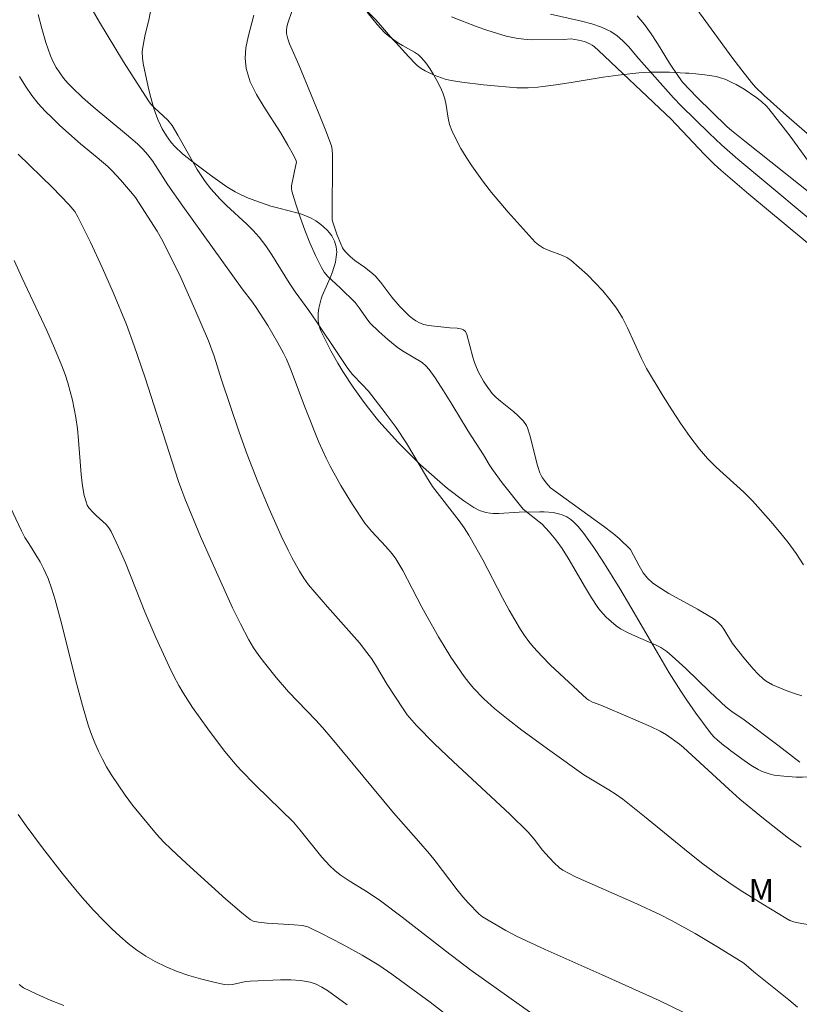
# Model space of a CAD drawing. Units: metres. Extents: x 280709 to 281225, y 1666579 to 1667144.
# Drawn here: x 280968 to 281019, y 1666706 to 1666771 of the extents above; entities that cross this region are included whole.
import ezdxf

# ---------------------------------------------------------------- set-up
doc = ezdxf.new("R2010")
doc.units = ezdxf.units.M
doc.header["$MEASUREMENT"] = 0
for name, color, linetype, lineweight, true_color in [('Curvas_Intermediarias', 7, 'Continuous', 9, 0x783c14), ('Curvas_Mestras', 7, 'Continuous', 20, 0x783c14), ('Topon_Vegetacao', 7, 'Continuous', 9, 0x00ff33), ('Vegetacao', 7, 'Orla8', 9, 0x00ff33)]:
    doc.layers.add(name, color=color, linetype=linetype, lineweight=lineweight, true_color=true_color)
doc.styles.add('Arial', font='arial.ttf', dxfattribs={"height": 1.5})
doc.styles.get("Standard").update_dxf_attribs({"font": 'arial.ttf'})
doc.linetypes.add('Orla8', pattern='A,6,-0.5,["V",Standard,S=1,R=0,X=-0.5,Y=-1],-0.5,6,-0.5,["V",Standard,S=1,R=0,X=-0.5,Y=-1],-0.5', length=14)

msp = doc.modelspace()

# ---------------------------------------------------------------- linework, layer by layer
at = {"layer": 'Curvas_Intermediarias', "flags": 128}
for points, elevation in [([(281019.079, 1666716.607), (281018.253, 1666717.211), (281016.639, 1666718.474), (281015.094, 1666719.747), (281014.359, 1666720.397), (281011.408, 1666723.114), (281011.152, 1666723.323), (281010.306, 1666723.936), (281009.892, 1666724.178), (281009.258, 1666724.479), (281007.968, 1666725.044), (281006.018, 1666725.862), (281005.494, 1666726.065), (281005.245, 1666726.187), (281005.113, 1666726.286), (281002.748, 1666728.485), (281002.181, 1666729.055), (281001.639, 1666729.646), (281001.337, 1666730.016), (281001.057, 1666730.404), (281000.794, 1666730.807), (281000.062, 1666732.053), (280999.611, 1666732.863), (280998.328, 1666735.337), (280997.886, 1666736.153), (280997.42, 1666736.953), (280997.112, 1666737.427), (280996.783, 1666737.888), (280995.061, 1666740.12), (280994.668, 1666740.755), (280993.365, 1666742.95), (280992.681, 1666743.972), (280991.978, 1666744.927), (280990.876, 1666746.324), (280990.475, 1666746.77), (280989.847, 1666747.417), (280989.528, 1666747.804), (280988.972, 1666748.661), (280987.468, 1666750.898), (280986.988, 1666751.587), (280986.097, 1666752.798), (280985.709, 1666753.393), (280984.584, 1666755.208), (280984.187, 1666755.795), (280983.762, 1666756.358), (280983.371, 1666756.801), (280982.952, 1666757.22), (280981.629, 1666758.426), (280981.207, 1666758.844), (280980.599, 1666759.513), (280980.227, 1666759.987), (280979.719, 1666760.777), (280978.463, 1666763.015), (280978.091, 1666763.644), (280977.796, 1666763.985), (280976.925, 1666764.804), (280976.724, 1666765.022), (280976.547, 1666765.257), (280974.919, 1666767.792), (280973.351, 1666770.373), (280971.852, 1666772.986)], 81), ([(280985.916, 1666771.129), (280985.621, 1666770.306), (280985.561, 1666770.085), (280985.529, 1666769.866), (280985.537, 1666769.65), (280985.614, 1666769.303), (280985.733, 1666768.959), (280986.351, 1666767.594), (280987.762, 1666764.159), (280988.105, 1666763.298), (280988.473, 1666762.317), (280988.52, 1666762.075), (280988.544, 1666761.705), (280988.519, 1666757.494), (280988.548, 1666757.347), (280988.841, 1666756.492), (280989.069, 1666755.934), (280989.198, 1666755.666), (280989.261, 1666755.558), (280989.419, 1666755.361), (280989.695, 1666755.098), (280989.998, 1666754.858), (280990.627, 1666754.404), (280991.045, 1666754.077), (280991.31, 1666753.844), (280991.688, 1666753.415), (280992.411, 1666752.46), (280992.659, 1666752.149), (280992.921, 1666751.852), (280993.526, 1666751.249), (280993.745, 1666751.069), (280993.974, 1666750.911), (280994.214, 1666750.784), (280994.494, 1666750.683), (280994.789, 1666750.616), (280996.183, 1666750.454), (280996.669, 1666750.428), (280996.98, 1666750.382), (280997.078, 1666750.333), (280997.202, 1666750.211), (280997.258, 1666750.135), (280997.302, 1666750.021), (280997.689, 1666748.551), (280997.797, 1666748.211), (280997.925, 1666747.88), (280998.062, 1666747.58), (280998.378, 1666746.994), (280998.556, 1666746.713), (280998.954, 1666746.188), (280999.207, 1666745.925), (280999.482, 1666745.682), (281000.353, 1666744.988), (281000.626, 1666744.741), (281000.98, 1666744.367), (281001.172, 1666744.088), (281001.243, 1666743.937), (281001.402, 1666743.461), (281001.895, 1666741.488), (281002.052, 1666741.01), (281002.13, 1666740.838), (281002.228, 1666740.674), (281002.458, 1666740.364), (281002.741, 1666740.024), (281006.206, 1666737.533), (281006.84, 1666737.055), (281007.222, 1666736.733), (281007.958, 1666736.013), (281008.523, 1666734.945), (281008.795, 1666734.492), (281009.07, 1666734.147), (281009.394, 1666733.846), (281009.737, 1666733.595), (281010.467, 1666733.146), (281012.318, 1666732.115), (281013.232, 1666731.583), (281013.472, 1666731.423), (281013.697, 1666731.24), (281013.893, 1666731.033), (281014.051, 1666730.818), (281014.61, 1666729.894), (281015.345, 1666728.943), (281015.951, 1666728.231), (281016.271, 1666727.895), (281016.605, 1666727.581), (281016.796, 1666727.434), (281017.224, 1666727.197), (281018.108, 1666726.822), (281018.515, 1666726.673), (281019.136, 1666726.477)], 83), ([(280990.786, 1666771.029), (280991.45, 1666770.236), (280991.948, 1666769.694), (280992.29, 1666769.409), (280992.837, 1666769.021), (280993.091, 1666768.861), (280993.89, 1666768.424), (280994.132, 1666768.256), (280994.343, 1666768.058), (280994.622, 1666767.719), (280994.883, 1666767.355), (280995.124, 1666766.973), (280995.345, 1666766.578), (280995.546, 1666766.173), (280995.725, 1666765.766), (280995.854, 1666765.373), (280995.94, 1666764.962), (280996.072, 1666764.124), (280996.164, 1666763.716), (280996.304, 1666763.328), (280996.592, 1666762.737), (280996.911, 1666762.157), (280997.254, 1666761.586), (280997.617, 1666761.027), (280998.387, 1666759.943), (280998.898, 1666759.283), (280999.977, 1666758.002), (281001.756, 1666756.044), (281001.96, 1666755.872), (281002.299, 1666755.658), (281002.594, 1666755.522), (281003.521, 1666755.179), (281003.811, 1666755.038), (281004.073, 1666754.859), (281004.615, 1666754.395), (281005.147, 1666753.907), (281005.662, 1666753.395), (281006.154, 1666752.861), (281006.617, 1666752.307), (281007.045, 1666751.733), (281007.428, 1666751.118), (281007.76, 1666750.468), (281008.667, 1666748.453), (281009.013, 1666747.807), (281010.088, 1666746.005), (281010.644, 1666745.114), (281011.22, 1666744.237), (281011.821, 1666743.38), (281012.454, 1666742.551), (281012.981, 1666741.95), (281013.553, 1666741.387), (281015.345, 1666739.756), (281015.905, 1666739.179), (281017.098, 1666737.843), (281017.682, 1666737.16), (281018.242, 1666736.463), (281018.766, 1666735.75), (281019.243, 1666735.021)], 84), ([(281012.115, 1666771.473), (281014.575, 1666768.091), (281015.207, 1666767.26), (281015.856, 1666766.444), (281016.115, 1666766.147), (281016.68, 1666765.592), (281018.12, 1666764.3), (281019.802, 1666762.835)], 88), ([(280983.411, 1666770.84), (280983.037, 1666769.42), (280982.892, 1666768.717), (280982.833, 1666768.028), (280982.902, 1666767.363), (280983.18, 1666766.5), (280983.586, 1666765.659), (280984.078, 1666764.834), (280985.146, 1666763.197), (280985.635, 1666762.37), (280985.989, 1666761.71), (280986.164, 1666761.348), (280986.181, 1666761.233), (280986.156, 1666761.079), (280985.861, 1666759.72), (280985.855, 1666759.541), (280985.884, 1666759.366), (280986.142, 1666758.522), (280986.423, 1666757.673), (280986.728, 1666756.827), (280987.06, 1666755.991), (280987.42, 1666755.174), (280987.81, 1666754.382), (280988, 1666754.084), (280988.232, 1666753.813), (280988.493, 1666753.56), (280989.043, 1666753.073), (280990.006, 1666752.101), (280990.285, 1666751.756), (280990.841, 1666750.949), (280990.999, 1666750.765), (280991.552, 1666750.216), (280992.137, 1666749.695), (280992.741, 1666749.2), (280993.095, 1666748.954), (280994.388, 1666748.191), (280994.624, 1666747.992), (280994.838, 1666747.74), (280995.233, 1666747.202), (280995.782, 1666746.358), (280996.322, 1666745.49), (280997.376, 1666743.736), (280998.373, 1666742.186), (280998.751, 1666741.544), (280998.955, 1666741.233), (280999.606, 1666740.363), (281000.956, 1666738.633), (281002.013, 1666737.824), (281002.193, 1666737.656), (281002.659, 1666737.16), (281003.098, 1666736.635), (281003.499, 1666736.083), (281003.901, 1666735.452), (281005.029, 1666733.505), (281005.416, 1666732.864), (281005.826, 1666732.242), (281005.996, 1666732.017), (281006.381, 1666731.598), (281007.021, 1666731.036), (281007.316, 1666730.834), (281007.798, 1666730.586), (281008.29, 1666730.358), (281009.628, 1666729.788), (281009.947, 1666729.621), (281010.328, 1666729.367), (281010.684, 1666729.073), (281011.56, 1666728.265), (281013.13, 1666726.737), (281014.196, 1666725.743), (281014.576, 1666725.452), (281015.373, 1666724.913), (281017.554, 1666723.271), (281018.989, 1666722.153)], 82), ([(281021.361, 1666756.109), (281014.959, 1666761.461), (281013.903, 1666762.372), (281013.079, 1666763.15), (281011.255, 1666764.937), (281010.759, 1666765.445), (281008.499, 1666767.989), (281007.82, 1666768.787), (281007.465, 1666769.163), (281007.085, 1666769.496), (281006.67, 1666769.77), (281006.071, 1666770.046), (281005.436, 1666770.263), (281004.777, 1666770.437), (281002.736, 1666770.91)], 86), ([(281008.402, 1666770.785), (281008.879, 1666770.227), (281009.314, 1666769.625), (281009.722, 1666768.994), (281010.512, 1666767.705), (281011.092, 1666766.83), (281011.359, 1666766.469), (281012.293, 1666765.501), (281014.271, 1666763.569), (281014.55, 1666763.327), (281015.416, 1666762.632), (281019.763, 1666759.178)], 87), ([(280968.133, 1666766.833), (280968.523, 1666766.205), (280968.94, 1666765.603), (280969.353, 1666765.084), (280969.802, 1666764.59), (280970.278, 1666764.117), (280970.769, 1666763.656), (280972.107, 1666762.44), (280973.196, 1666761.569), (280973.898, 1666760.964), (280974.181, 1666760.684), (280974.72, 1666760.098), (280975.5, 1666759.192), (280975.692, 1666758.944), (280977.101, 1666756.76), (280977.391, 1666756.269), (280977.66, 1666755.767), (280978.644, 1666753.74), (280979.573, 1666751.683), (280980.455, 1666749.608), (280980.825, 1666748.606), (280981.309, 1666747.077), (280982.451, 1666743.655), (280982.974, 1666742.212), (280983.679, 1666740.427), (280984.418, 1666738.654), (280985.196, 1666736.9), (280985.646, 1666735.965), (280985.886, 1666735.503), (280986.393, 1666734.598), (280986.66, 1666734.155), (280986.974, 1666733.71), (280988.2, 1666732.283), (280989.78, 1666730.522), (280990.291, 1666729.924), (280990.783, 1666729.31), (280991.072, 1666728.908), (280991.34, 1666728.49), (280992.103, 1666727.206), (280993.143, 1666725.623), (280993.413, 1666725.245), (280993.699, 1666724.881), (280994.008, 1666724.537), (280995.192, 1666723.353), (280996.406, 1666722.194), (281000.095, 1666718.759), (281001.3, 1666717.592), (281001.689, 1666717.142), (281002.226, 1666716.425), (281002.419, 1666716.199), (281002.954, 1666715.617), (281003.343, 1666715.268), (281003.555, 1666715.12), (281003.958, 1666714.891), (281004.375, 1666714.683), (281008.374, 1666712.913), (281009.882, 1666712.217), (281010.622, 1666711.844), (281012.171, 1666710.988), (281013.694, 1666710.082), (281015.339, 1666709.051), (281015.991, 1666708.484), (281018.279, 1666706.676), (281018.854, 1666706.184)], 79), ([(280968.049, 1666761.771), (280970.278, 1666759.612), (280971.359, 1666758.501), (280971.735, 1666758.031), (280971.941, 1666757.69), (280972.352, 1666756.873), (280972.754, 1666756.05), (280973.53, 1666754.386), (280974.27, 1666752.708), (280975.101, 1666750.667), (280975.612, 1666749.289), (280976.306, 1666747.269), (280978.508, 1666740.446), (280978.714, 1666739.851), (280978.914, 1666739.338), (280979.942, 1666736.851), (280981.533, 1666733.281), (280982.025, 1666732.215), (280982.541, 1666731.162), (280983.088, 1666730.128), (280983.396, 1666729.612), (280983.733, 1666729.112), (280984.093, 1666728.626), (280984.854, 1666727.682), (280985.664, 1666726.739), (280987.445, 1666724.896), (280987.875, 1666724.422), (280988.519, 1666723.674), (280992.515, 1666718.854), (280994.147, 1666717.011), (280994.862, 1666716.177), (280995.232, 1666715.715), (280996.669, 1666713.831), (280997.039, 1666713.37), (280997.38, 1666712.985), (280998.105, 1666712.256), (280998.316, 1666712.083), (280999.842, 1666711.176), (281000.568, 1666710.795), (281002.403, 1666709.943), (281006.105, 1666708.303), (281009.83, 1666706.62), (281012.967, 1666705.101)], 78), ([(280967.787, 1666754.838), (280968.303, 1666753.693), (280969.912, 1666750.278), (280970.425, 1666749.132), (280970.904, 1666747.974), (280971.105, 1666747.429), (280971.284, 1666746.875), (280971.582, 1666745.747), (280971.808, 1666744.606), (280971.912, 1666743.873), (280971.986, 1666743.135), (280972.151, 1666740.91), (280972.231, 1666740.172), (280972.349, 1666739.529), (280972.469, 1666739.112), (280972.544, 1666738.911), (280972.647, 1666738.736), (280972.931, 1666738.427), (280973.133, 1666738.225), (280973.773, 1666737.643), (280973.957, 1666737.43), (280974.106, 1666737.194), (280974.592, 1666736.176), (280975.041, 1666735.135), (280976.307, 1666731.955), (280977.027, 1666730.273), (280977.883, 1666728.383), (280978.19, 1666727.765), (280978.515, 1666727.157), (280978.8, 1666726.668), (280979.419, 1666725.715), (280980.413, 1666724.328), (280981.441, 1666722.958), (280982.163, 1666722.075), (280982.54, 1666721.648), (280983.508, 1666720.649), (280985.993, 1666718.252), (280986.438, 1666717.721), (280987.838, 1666715.972), (280988.357, 1666715.392), (280988.685, 1666715.094), (280989.035, 1666714.821), (280989.616, 1666714.423), (280990.854, 1666713.662), (280991.661, 1666713.128), (280993.087, 1666712.059), (280995.899, 1666709.864), (280997.549, 1666708.606), (281003.186, 1666704.595)], 77), ([(280967.344, 1666739.165), (280968.27, 1666737.222), (280968.491, 1666736.806), (280968.734, 1666736.401), (280969.488, 1666735.201), (280969.709, 1666734.786), (280970.003, 1666734.119), (280970.251, 1666733.432), (280970.465, 1666732.733), (280970.835, 1666731.363), (280971.862, 1666727.224), (280972.23, 1666725.854), (280972.636, 1666724.498), (280972.825, 1666723.952), (280973.039, 1666723.412), (280973.275, 1666722.88), (280973.534, 1666722.359), (280973.813, 1666721.85), (280974.111, 1666721.356), (280974.555, 1666720.677), (280975.022, 1666720.011), (280975.51, 1666719.356), (280976.535, 1666718.086), (280977.067, 1666717.471), (280977.531, 1666716.968), (280978.015, 1666716.483), (280979.021, 1666715.546), (280981.583, 1666713.227), (280982.635, 1666712.329), (280983.172, 1666711.903), (280983.374, 1666711.797), (280983.721, 1666711.724), (280984.273, 1666711.668), (280986.028, 1666711.563), (280986.583, 1666711.503), (280986.933, 1666711.413), (280987.154, 1666711.32), (280987.824, 1666710.984), (280989.161, 1666710.295), (280990.479, 1666709.573), (280991.127, 1666709.195), (280991.564, 1666708.924), (280992.414, 1666708.347), (280994.894, 1666706.51), (280996.721, 1666705.092)], 76), ([(280971.021, 1666706.298), (280970.132, 1666706.645), (280969.256, 1666707.03), (280968.403, 1666707.45), (280968.3, 1666707.513), (280968.111, 1666707.669)], 74)]:
    msp.add_lwpolyline(points, dxfattribs=dict(at, elevation=elevation))
at = {"layer": 'Curvas_Mestras', "flags": 128}
for points, elevation in [([(280969.356, 1666770.875), (280969.593, 1666769.96), (280969.86, 1666769.058), (280970.164, 1666768.176), (280970.327, 1666767.796), (280970.527, 1666767.429), (280970.756, 1666767.075), (280971.01, 1666766.736), (280971.283, 1666766.414), (280971.568, 1666766.111), (280972.24, 1666765.469), (280972.943, 1666764.855), (280975.114, 1666763.067), (280975.817, 1666762.451), (280976.168, 1666762.103), (280976.493, 1666761.731), (280976.796, 1666761.34), (280977.008, 1666761.037), (280977.8, 1666759.782), (280978.773, 1666758.39), (280982.649, 1666753.001), (280983.321, 1666752.131), (280983.565, 1666751.79), (280984.329, 1666750.61), (280984.981, 1666749.486), (280985.367, 1666748.773), (280985.54, 1666748.408), (280985.803, 1666747.785), (280986.749, 1666745.244), (280987.652, 1666743.008), (280988.125, 1666741.955), (280988.385, 1666741.441), (280989.09, 1666740.175), (280989.847, 1666738.937), (280990.65, 1666737.732), (280990.854, 1666737.461), (280991.076, 1666737.205), (280992.011, 1666736.21), (280992.421, 1666735.736), (280992.674, 1666735.405), (280993.116, 1666734.644), (280994.358, 1666732.249), (280994.685, 1666731.66), (280995.456, 1666730.324), (280996.254, 1666729.003), (280996.675, 1666728.36), (280997.117, 1666727.733), (280997.412, 1666727.351), (280997.725, 1666726.981), (280998.397, 1666726.279), (280999.12, 1666725.634), (280999.993, 1666724.929), (281000.882, 1666724.243), (281002.694, 1666722.908), (281004.922, 1666721.339), (281006.555, 1666720.35), (281006.958, 1666720.095), (281007.45, 1666719.747), (281008.88, 1666718.613), (281011.72, 1666716.293), (281012.68, 1666715.538), (281013.656, 1666714.806), (281014.373, 1666714.303), (281015.104, 1666713.819), (281016.593, 1666712.891), (281018.091, 1666711.978), (281018.342, 1666711.845), (281018.609, 1666711.751), (281018.885, 1666711.687), (281020.003, 1666711.479)], 80), ([(280996.282, 1666770.725), (280997.971, 1666770.081), (280998.598, 1666769.857), (280999.229, 1666769.652), (280999.865, 1666769.473), (281000.505, 1666769.332), (281001.01, 1666769.262), (281001.522, 1666769.233), (281003.594, 1666769.26), (281004.093, 1666769.284), (281004.575, 1666769.206), (281004.955, 1666769.113), (281005.312, 1666768.974), (281005.464, 1666768.884), (281005.609, 1666768.779), (281005.882, 1666768.537), (281010.252, 1666764.401), (281010.583, 1666764.07), (281012.759, 1666761.787), (281013.412, 1666761.133), (281013.842, 1666760.733), (281015.676, 1666759.174), (281021.571, 1666754.282)], 85), ([(280968.037, 1666718.735), (280968.562, 1666718.003), (280969.644, 1666716.564), (280970.919, 1666714.919), (280971.574, 1666714.108), (280972.245, 1666713.312), (280972.936, 1666712.536), (280973.651, 1666711.787), (280974.156, 1666711.29), (280974.682, 1666710.805), (280975.228, 1666710.34), (280975.793, 1666709.905), (280976.379, 1666709.507), (280976.986, 1666709.156), (280977.69, 1666708.815), (280978.422, 1666708.515), (280979.175, 1666708.252), (280979.94, 1666708.024), (280980.707, 1666707.828), (280981.469, 1666707.659), (280981.745, 1666707.636), (280982.025, 1666707.664), (280982.879, 1666707.854), (280983.163, 1666707.883), (280985.151, 1666707.965), (280985.81, 1666707.962), (280986.458, 1666707.916), (280987.086, 1666707.811), (280987.477, 1666707.684), (280987.851, 1666707.496), (280988.213, 1666707.266), (280989.502, 1666706.346)], 75)]:
    msp.add_lwpolyline(points, dxfattribs=dict(at, elevation=elevation))
at = {"layer": 'Vegetacao', "flags": 128}
msp.add_lwpolyline([(281031.488, 1666723.405), (281031.876, 1666723.432), (281032.137, 1666723.44), (281032.661, 1666723.434), (281033.456, 1666723.381), (281033.99, 1666723.327), (281035.063, 1666723.197), (281036.274, 1666723.07), (281037.08, 1666723.028), (281037.48, 1666723.028), (281038.079, 1666723.061), (281038.673, 1666723.141), (281038.967, 1666723.202), (281039.173, 1666723.276), (281039.297, 1666723.35), (281039.507, 1666723.547), (281039.621, 1666723.729), (281039.663, 1666723.829), (281039.7, 1666723.969), (281039.716, 1666724.26), (281039.67, 1666724.558), (281039.616, 1666724.757), (281039.476, 1666725.139), (281039.247, 1666725.674), (281039.108, 1666725.927), (281038.934, 1666726.162), (281038.831, 1666726.272), (281038.628, 1666726.447), (281038.192, 1666726.73), (281037.725, 1666726.947), (281036.75, 1666727.3), (281036.27, 1666727.497), (281036.038, 1666727.613), (281035.704, 1666727.821), (281035.227, 1666728.179), (281035.002, 1666728.37), (281034.689, 1666728.677), (281034.42, 1666729.017), (281034.305, 1666729.202), (281034.252, 1666729.319), (281034.203, 1666729.574), (281034.22, 1666729.843), (281034.263, 1666730.021), (281034.409, 1666730.344), (281034.774, 1666730.913), (281034.969, 1666731.186), (281035.29, 1666731.574), (281035.442, 1666731.738), (281035.753, 1666732.059), (281035.961, 1666732.271), (281036.373, 1666732.697), (281036.672, 1666733.026), (281038.513, 1666735.231), (281038.938, 1666735.697), (281039.822, 1666736.597), (281040.48, 1666737.282), (281040.951, 1666737.813), (281041.173, 1666738.086), (281041.485, 1666738.515), (281041.762, 1666738.975), (281041.886, 1666739.221), (281042.043, 1666739.585), (281042.282, 1666740.32), (281042.446, 1666741.062), (281042.662, 1666742.56), (281042.817, 1666743.796), (281042.859, 1666744.413), (281042.85, 1666745.031), (281042.821, 1666745.339), (281042.765, 1666745.734), (281042.618, 1666746.524), (281042.436, 1666747.313), (281042.301, 1666747.839), (281042.017, 1666748.891), (281041.765, 1666749.637), (281041.633, 1666749.965), (281041.363, 1666750.619), (281041.179, 1666751.109), (281041.032, 1666751.603), (281040.979, 1666751.852), (281040.932, 1666752.229), (281040.85, 1666753.965), (281040.826, 1666755.143), (281040.808, 1666757.518), (281040.788, 1666759.284), (281040.765, 1666760.153), (281040.751, 1666760.623), (281040.725, 1666761.562), (281040.701, 1666762.5), (281040.641, 1666764.374), (281040.57, 1666765.774), (281040.522, 1666766.472), (281040.402, 1666767.474), (281040.283, 1666768.142), (281039.999, 1666769.477), (281039.696, 1666770.979), (281039.489, 1666772.265), (281039.265, 1666773.976), (281039.177, 1666774.831), (281039.17, 1666775.26), (281039.2, 1666775.544), (281039.234, 1666775.733), (281039.332, 1666776.109), (281039.54, 1666776.668), (281039.712, 1666777.039), (281040.105, 1666777.772), (281040.418, 1666778.316), (281040.573, 1666778.586), (281040.739, 1666778.795), (281040.881, 1666778.904), (281040.988, 1666778.965), (281041.224, 1666779.062), (281041.622, 1666779.157), (281041.905, 1666779.195), (281042.478, 1666779.243), (281043.065, 1666779.301), (281043.379, 1666779.377), (281043.503, 1666779.434), (281043.639, 1666779.551), (281043.69, 1666779.654), (281043.703, 1666779.713), (281043.704, 1666779.815), (281043.681, 1666780.034), (281043.612, 1666780.48), (281043.415, 1666781.405), (281043.308, 1666781.888), (281043.21, 1666782.384), (281043.167, 1666782.639), (281043.114, 1666783.027), (281042.719, 1666786.483), (281041.945, 1666793.402), (281041.816, 1666794.837), (281041.772, 1666795.554), (281041.771, 1666795.799), (281041.832, 1666796.281), (281041.966, 1666796.756), (281042.089, 1666797.068), (281042.399, 1666797.686), (281042.508, 1666797.872), (281042.742, 1666798.216), (281043.089, 1666798.628), (281043.281, 1666798.818), (281043.593, 1666799.09), (281044.124, 1666799.486), (281044.485, 1666799.719), (281044.733, 1666799.862), (281045.254, 1666800.127), (281046.113, 1666800.488), (281046.544, 1666800.632), (281046.978, 1666800.742), (281047.195, 1666800.782), (281047.634, 1666800.822), (281048.512, 1666800.809), (281048.952, 1666800.818), (281049.173, 1666800.839), (281049.952, 1666800.977), (281051.522, 1666801.343), (281052.321, 1666801.493), (281052.726, 1666801.542), (281054.039, 1666801.634), (281054.698, 1666801.655), (281055.687, 1666801.65), (281056.675, 1666801.597), (281057.168, 1666801.55), (281058.318, 1666801.394), (281060.618, 1666801), (281061.766, 1666800.826), (281062.34, 1666800.76), (281063.807, 1666800.627), (281066.739, 1666800.41), (281068.937, 1666800.242), (281069.505, 1666800.211), (281069.898, 1666800.207), (281070.715, 1666800.228), (281071.562, 1666800.279), (281073.306, 1666800.421), (281074.613, 1666800.512), (281075.88, 1666800.54), (281076.487, 1666800.518), (281077.35, 1666800.423), (281077.83, 1666800.326), (281078.06, 1666800.264), (281078.391, 1666800.154), (281078.853, 1666799.947), (281079.271, 1666799.683), (281079.461, 1666799.528), (281079.803, 1666799.17), (281079.954, 1666798.965), (281080.151, 1666798.624), (281080.239, 1666798.417), (281080.28, 1666798.279), (281080.323, 1666798.002), (281080.327, 1666797.863), (281080.3, 1666797.586), (281080.232, 1666797.309), (281080.165, 1666797.123), (281079.987, 1666796.753), (281079.819, 1666796.474), (281079.414, 1666795.917), (281079.107, 1666795.546), (281078.446, 1666794.802), (281077.951, 1666794.245), (281077.494, 1666793.688), (281077.29, 1666793.409), (281077.028, 1666792.992), (281075.214, 1666789.754), (281074.314, 1666788.135), (281074.268, 1666788.04), (281074.207, 1666787.844), (281074.187, 1666787.641), (281074.194, 1666787.503), (281074.253, 1666787.223), (281074.333, 1666787.012), (281074.402, 1666786.872), (281074.572, 1666786.596), (281074.894, 1666786.203), (281075.141, 1666785.962), (281075.317, 1666785.812), (281075.682, 1666785.549), (281075.915, 1666785.419), (281076.071, 1666785.35), (281076.382, 1666785.249), (281076.694, 1666785.184), (281077.318, 1666785.098), (281077.789, 1666785.014), (281078.368, 1666784.875), (281079.528, 1666784.604), (281080.397, 1666784.424), (281080.663, 1666784.397), (281080.838, 1666784.403), (281081.184, 1666784.467), (281081.354, 1666784.522), (281081.691, 1666784.671), (281082.021, 1666784.861), (281082.661, 1666785.323), (281082.944, 1666785.556), (281083.449, 1666786.033), (281083.886, 1666786.534), (281084.149, 1666786.888), (281084.313, 1666787.133), (281084.626, 1666787.654), (281084.888, 1666788.13), (281085.373, 1666789.087), (281085.7, 1666789.816), (281085.993, 1666790.564), (281086.126, 1666790.946), (281086.314, 1666791.534), (281086.65, 1666792.714), (281086.943, 1666793.898), (281087.12, 1666794.691), (281087.439, 1666796.287), (281087.507, 1666796.676), (281087.605, 1666797.461), (281087.656, 1666798.252), (281087.664, 1666798.78), (281087.62, 1666799.832), (281087.543, 1666800.396), (281087.479, 1666800.674), (281087.349, 1666801.085), (281087.175, 1666801.483), (281087.071, 1666801.676), (281086.827, 1666802.048), (281086.686, 1666802.226), (281086.45, 1666802.481), (281086.185, 1666802.718), (281086.006, 1666802.855), (281085.638, 1666803.083), (281085.387, 1666803.208), (281084.867, 1666803.406), (281084.461, 1666803.525), (281084.04, 1666803.632), (281083.824, 1666803.686), (281082.125, 1666804.115), (281081.272, 1666804.299), (281080.413, 1666804.43), (281079.98, 1666804.468), (281078.836, 1666804.539), (281076.542, 1666804.674), (281074.835, 1666804.768), (281073.896, 1666804.814), (281073.271, 1666804.84), (281072.025, 1666804.887), (281071.403, 1666804.907), (281070.16, 1666804.946), (281066.434, 1666805.089), (281065.189, 1666805.161), (281064.565, 1666805.204), (281063.627, 1666805.279), (281062.687, 1666805.368), (281062.216, 1666805.419), (281059.085, 1666805.771), (281054.801, 1666806.254), (281054.577, 1666806.285), (281054.132, 1666806.374), (281052.814, 1666806.722), (281052.372, 1666806.813), (281052.149, 1666806.844), (281051.812, 1666806.87), (281051.49, 1666806.873), (281050.845, 1666806.848), (281050.199, 1666806.791), (281048.904, 1666806.625), (281047.933, 1666806.502), (281047.448, 1666806.456), (281046.705, 1666806.381), (281045.213, 1666806.206), (281044.466, 1666806.149), (281044.093, 1666806.137), (281043.349, 1666806.16), (281042.977, 1666806.201), (281042.422, 1666806.305), (281042.243, 1666806.358), (281041.947, 1666806.511), (281041.729, 1666806.719), (281041.622, 1666806.887), (281041.567, 1666807.011), (281041.492, 1666807.286), (281041.458, 1666807.632), (281041.461, 1666807.883), (281041.519, 1666808.426), (281041.63, 1666809.014), (281041.936, 1666810.272), (281042.165, 1666811.239), (281042.283, 1666811.872), (281042.324, 1666812.18), (281042.358, 1666812.627), (281042.35, 1666813.052), (281042.328, 1666813.254), (281042.243, 1666813.636), (281042.179, 1666813.814), (281042.051, 1666814.063), (281041.684, 1666814.652), (281041.439, 1666815.046), (281040.944, 1666815.835), (281040.188, 1666817.017), (281039.674, 1666817.803), (281038.613, 1666819.362), (281037.783, 1666820.514), (281037.355, 1666821.083), (281036.695, 1666821.926), (281035.64, 1666823.188), (281034.193, 1666824.833), (281033.473, 1666825.657), (281032.421, 1666826.919), (281031.916, 1666827.568), (281031.512, 1666828.118), (281030.751, 1666829.246), (281030.045, 1666830.412), (281029.602, 1666831.209), (281028.77, 1666832.851), (281028.532, 1666833.369), (281028.104, 1666834.414), (281027.736, 1666835.474), (281027.524, 1666836.189), (281027.396, 1666836.671), (281027.171, 1666837.646), (281026.954, 1666838.858), (281026.874, 1666839.469), (281026.798, 1666840.384), (281026.782, 1666841.294), (281026.799, 1666841.743), (281026.828, 1666842.184), (281026.907, 1666843.061), (281027.007, 1666843.936), (281027.246, 1666845.678), (281027.479, 1666847.089), (281027.623, 1666847.784), (281027.888, 1666848.822), (281028, 1666849.16), (281028.089, 1666849.379), (281028.298, 1666849.805), (281028.417, 1666850.012), (281028.684, 1666850.413), (281028.985, 1666850.798), (281029.204, 1666851.047), (281029.68, 1666851.522), (281029.872, 1666851.693), (281030.264, 1666852), (281030.672, 1666852.269), (281030.953, 1666852.429), (281031.541, 1666852.711), (281032.305, 1666853.007), (281033.858, 1666853.517), (281034.63, 1666853.782), (281035.012, 1666853.929), (281035.7, 1666854.21), (281036.587, 1666854.615), (281037.02, 1666854.846), (281037.448, 1666855.106), (281037.66, 1666855.249), (281037.976, 1666855.483), (281038.33, 1666855.791), (281038.544, 1666856.013), (281038.923, 1666856.492), (281039.091, 1666856.746), (281039.387, 1666857.276), (281039.639, 1666857.828), (281039.787, 1666858.203), (281040.045, 1666858.956), (281040.202, 1666859.583), (281040.249, 1666859.91), (281040.276, 1666860.409), (281040.244, 1666860.908), (281040.203, 1666861.155), (281040.067, 1666861.636), (281039.971, 1666861.868), (281039.788, 1666862.201), (281039.593, 1666862.487), (281039.171, 1666863.007), (281038.704, 1666863.467), (281038.368, 1666863.747), (281038.132, 1666863.925), (281037.633, 1666864.261), (281036.683, 1666864.825), (281036.207, 1666865.075), (281035.478, 1666865.411), (281034.718, 1666865.698), (281034.322, 1666865.823), (281033.912, 1666865.933), (281033.091, 1666866.1), (281032.268, 1666866.207), (281031.719, 1666866.254), (281030.623, 1666866.309), (281029.467, 1666866.33), (281028.89, 1666866.3), (281028.315, 1666866.22), (281028.028, 1666866.155), (281027.455, 1666865.965), (281027.168, 1666865.836), (281026.74, 1666865.592), (281026.475, 1666865.401), (281026.32, 1666865.264), (281026.056, 1666864.97), (281025.852, 1666864.651), (281025.746, 1666864.426), (281025.638, 1666864.113), (281025.597, 1666863.952), (281025.536, 1666863.579), (281025.52, 1666863.387), (281025.512, 1666863.173), (281025.529, 1666862.744), (281025.575, 1666862.315), (281025.702, 1666861.457), (281025.773, 1666860.813), (281025.784, 1666860.491), (281025.785, 1666859.539), (281025.745, 1666859.063), (281025.641, 1666858.587), (281025.557, 1666858.349), (281025.479, 1666858.187), (281025.275, 1666857.898), (281025.019, 1666857.659), (281024.827, 1666857.531), (281024.693, 1666857.461), (281024.413, 1666857.359), (281024.277, 1666857.331), (281023.995, 1666857.321), (281023.707, 1666857.363), (281023.519, 1666857.416), (281023.162, 1666857.57), (281022.51, 1666857.919), (281021.654, 1666858.398), (281021.237, 1666858.652), (281020.633, 1666859.063), (281020.344, 1666859.285), (281017.825, 1666861.352), (281016.329, 1666862.563), (281015.564, 1666863.145), (281014.802, 1666863.657), (281013.225, 1666864.597), (281011.873, 1666865.398), (281010.966, 1666865.928), (281009.139, 1666866.979), (281008.764, 1666867.187), (281008.002, 1666867.577), (281007.226, 1666867.941), (281005.657, 1666868.63), (281005.317, 1666868.764), (281004.609, 1666868.971), (281003.879, 1666869.102), (281003.23, 1666869.161), (281002.909, 1666869.172), (281002.438, 1666869.167), (281002.216, 1666869.149), (281002.075, 1666869.126), (281001.808, 1666869.053), (281001.557, 1666868.945), (281001.243, 1666868.743), (281001.092, 1666868.617), (281000.869, 1666868.397), (281000.759, 1666868.272), (281000.463, 1666867.872), (281000.345, 1666867.655), (281000.263, 1666867.437), (281000.24, 1666867.329), (281000.237, 1666867.122), (281000.261, 1666867.024), (281000.333, 1666866.887), (281000.532, 1666866.621), (281000.949, 1666866.09), (281001.389, 1666865.563), (281002.306, 1666864.532), (281002.993, 1666863.815), (281004.381, 1666862.425), (281005.054, 1666861.7), (281005.378, 1666861.32), (281005.701, 1666860.911), (281006.302, 1666860.063), (281006.848, 1666859.181), (281007.185, 1666858.578), (281007.808, 1666857.341), (281008.423, 1666856.002), (281009.602, 1666853.314), (281010.495, 1666851.305), (281010.64, 1666851.002), (281010.955, 1666850.402), (281011.625, 1666849.212), (281011.945, 1666848.614), (281012.231, 1666848.007), (281012.355, 1666847.7), (281012.512, 1666847.232), (281012.617, 1666846.795), (281012.666, 1666846.497), (281012.721, 1666845.891), (281012.727, 1666844.966), (281012.678, 1666843.731), (281012.664, 1666843.125), (281012.657, 1666842.118), (281012.626, 1666840.107), (281012.483, 1666834.077), (281012.429, 1666831.062), (281012.418, 1666829.553), (281012.434, 1666828.464), (281012.465, 1666827.916), (281012.558, 1666827.094), (281012.659, 1666826.548), (281012.724, 1666826.276), (281012.841, 1666825.87), (281013.019, 1666825.375), (281013.157, 1666825.055), (281013.471, 1666824.437), (281013.647, 1666824.138), (281014.028, 1666823.56), (281014.445, 1666823.004), (281014.738, 1666822.645), (281015.351, 1666821.951), (281017.446, 1666819.716), (281018.157, 1666818.985), (281018.518, 1666818.623), (281020.991, 1666816.177), (281023.645, 1666813.431), (281024.313, 1666812.791), (281024.661, 1666812.485), (281025.203, 1666812.052), (281025.773, 1666811.659), (281026.069, 1666811.481), (281027.226, 1666810.831), (281029.555, 1666809.569), (281031.3, 1666808.619), (281033.51, 1666807.38), (281034.609, 1666806.744), (281034.826, 1666806.606), (281035.226, 1666806.289), (281035.589, 1666805.926), (281035.814, 1666805.662), (281036.231, 1666805.093), (281036.579, 1666804.516), (281036.775, 1666804.123), (281037.107, 1666803.316), (281037.185, 1666803.097), (281037.33, 1666802.659), (281037.46, 1666802.22), (281037.679, 1666801.335), (281037.812, 1666800.666), (281037.871, 1666800.328), (281037.935, 1666799.779), (281037.952, 1666799.407), (281037.937, 1666798.653), (281037.87, 1666797.888), (281037.664, 1666796.343), (281037.523, 1666795.19), (281037.474, 1666794.432), (281037.47, 1666794.058), (281037.496, 1666793.505), (281037.569, 1666792.963), (281037.626, 1666792.697), (281037.672, 1666792.538), (281037.801, 1666792.226), (281037.963, 1666791.921), (281038.321, 1666791.317), (281038.55, 1666790.857), (281038.63, 1666790.622), (281038.738, 1666790.218), (281038.805, 1666789.948), (281038.932, 1666789.409), (281039.05, 1666788.87), (281039.273, 1666787.789), (281039.443, 1666786.977), (281039.564, 1666786.434), (281039.627, 1666786.163), (281039.728, 1666785.755), (281039.837, 1666785.347), (281039.894, 1666785.143), (281040.298, 1666783.967), (281040.429, 1666783.407), (281040.458, 1666783.12), (281040.452, 1666782.836), (281040.434, 1666782.697), (281040.344, 1666782.411), (281040.245, 1666782.233), (281040.164, 1666782.121), (281039.975, 1666781.919), (281039.741, 1666781.719), (281039.26, 1666781.352), (281038.907, 1666781.07), (281038.07, 1666780.328), (281037.674, 1666779.921), (281037.447, 1666779.647), (281037.308, 1666779.457), (281037.059, 1666779.062), (281036.747, 1666778.439), (281036.571, 1666778.008), (281036.278, 1666777.131), (281036.209, 1666776.87), (281036.119, 1666776.34), (281035.994, 1666774.724), (281035.917, 1666774.195), (281035.857, 1666773.936), (281035.733, 1666773.554), (281035.514, 1666773.014), (281035.052, 1666771.953), (281033.58, 1666768.844), (281033.1, 1666767.795), (281032.869, 1666767.262), (281032.537, 1666766.448), (281032.343, 1666765.948), (281031.967, 1666764.942), (281031.696, 1666764.177), (281031.322, 1666763.049), (281031.171, 1666762.483), (281031.068, 1666761.919), (281031.041, 1666761.638), (281031.029, 1666761.445), (281031.014, 1666761.065), (281031.009, 1666760.687), (281031.017, 1666759.935), (281031.032, 1666759.366), (281031.038, 1666759.077), (281031.043, 1666758.885), (281031.051, 1666758.49), (281031.061, 1666758.086), (281031.086, 1666757.269), (281031.113, 1666756.67), (281031.129, 1666756.382), (281031.179, 1666755.887), (281031.231, 1666755.558), (281031.367, 1666754.9), (281031.488, 1666754.407), (281031.551, 1666754.161), (281031.674, 1666753.759), (281031.982, 1666752.957), (281032.206, 1666752.355), (281032.432, 1666751.686), (281032.494, 1666751.343), (281032.488, 1666751.118), (281032.466, 1666751.009), (281032.405, 1666750.849), (281032.364, 1666750.783), (281032.254, 1666750.679), (281032.118, 1666750.603), (281031.815, 1666750.492), (281031.258, 1666750.32), (281030.98, 1666750.272), (281030.704, 1666750.265), (281030.569, 1666750.281), (281030.065, 1666750.408), (281029.734, 1666750.532), (281029.516, 1666750.63), (281029.091, 1666750.856), (281028.636, 1666751.13), (281027.783, 1666751.705), (281027.377, 1666752.02), (281027.176, 1666752.188), (281026.074, 1666753.149), (281025.534, 1666753.642), (281024.754, 1666754.407), (281024.023, 1666755.217), (281023.681, 1666755.642), (281022.474, 1666757.25), (281020.13, 1666760.512), (281018.358, 1666762.944), (281017.904, 1666763.546), (281016.972, 1666764.727), (281016.821, 1666764.9), (281016.494, 1666765.213), (281016.138, 1666765.495), (281015.361, 1666766.006), (281014.84, 1666766.314), (281014.575, 1666766.454), (281014.172, 1666766.638), (281013.759, 1666766.78), (281013.549, 1666766.832), (281013.107, 1666766.913), (281012.812, 1666766.956), (281012.219, 1666767.018), (281011.766, 1666767.049), (281011.537, 1666767.061), (281010.495, 1666767.111), (281009.974, 1666767.126), (281009.454, 1666767.125), (281009.194, 1666767.117), (281008.512, 1666767.073), (281007.149, 1666766.926), (281006.171, 1666766.786), (281004.223, 1666766.461), (281003.252, 1666766.309), (281002.767, 1666766.243), (281002.59, 1666766.221), (281002.252, 1666766.18), (281001.93, 1666766.146), (281001.299, 1666766.102), (281000.976, 1666766.097), (281000.808, 1666766.099), (281000.547, 1666766.108), (281000.07, 1666766.138), (280999.104, 1666766.225), (280998.384, 1666766.302), (280996.968, 1666766.475), (280996.269, 1666766.579), (280995.89, 1666766.665), (280995.645, 1666766.744), (280995.164, 1666766.934), (280994.584, 1666767.201), (280994.308, 1666767.361), (280994.055, 1666767.549), (280993.941, 1666767.657), (280993.509, 1666768.113), (280992.654, 1666769.058), (280992.544, 1666769.181), (280992.325, 1666769.431), (280991.666, 1666770.184), (280991.333, 1666770.551), (280991.164, 1666770.729), (280990.919, 1666770.976), (280990.427, 1666771.449), (280990.057, 1666771.81), (280989.326, 1666772.546), (280987.862, 1666774.027), (280986.764, 1666775.135), (280986.32, 1666775.589), (280985.455, 1666776.484), (280985.014, 1666776.925), (280984.786, 1666777.145), (280984.305, 1666777.552), (280983.833, 1666777.873), (280983.585, 1666778.017), (280983.204, 1666778.209), (280981.509, 1666778.95), (280979.949, 1666779.605), (280979.755, 1666779.692), (280979.391, 1666779.901), (280979.136, 1666780.104), (280979.043, 1666780.198), (280978.888, 1666780.404), (280978.768, 1666780.63), (280978.703, 1666780.789), (280978.603, 1666781.118), (280978.537, 1666781.514), (280978.499, 1666782.314), (280978.46, 1666782.711), (280978.42, 1666782.906), (280978.192, 1666783.752), (280978.042, 1666784.165), (280977.85, 1666784.56), (280977.734, 1666784.75), (280977.477, 1666785.104), (280976.924, 1666785.765), (280976.516, 1666786.267), (280976.153, 1666786.769), (280975.482, 1666787.798), (280975.38, 1666788.013), (280975.344, 1666788.132), (280975.314, 1666788.32), (280975.331, 1666788.6), (280975.391, 1666788.773), (280975.439, 1666788.852), (280975.532, 1666788.958), (280975.661, 1666789.062), (280975.749, 1666789.12), (280975.93, 1666789.208), (280976.209, 1666789.285), (280976.595, 1666789.306), (280976.793, 1666789.291), (280977.708, 1666789.192), (280978.167, 1666789.14), (280978.859, 1666789.055), (280979.345, 1666788.991), (280980.319, 1666788.86), (280980.805, 1666788.799), (280981.046, 1666788.77), (280981.899, 1666788.694), (280983.601, 1666788.605), (280984.876, 1666788.51), (280988.721, 1666788.071), (280989.016, 1666788.041), (280989.612, 1666787.981), (280989.907, 1666787.951), (280990.052, 1666787.936), (280990.419, 1666787.897), (280991.133, 1666787.816), (280991.669, 1666787.752), (280992.103, 1666787.684), (280992.979, 1666787.502), (280993.628, 1666787.387), (280993.991, 1666787.339), (280994.674, 1666787.252), (280995.024, 1666787.21), (280995.207, 1666787.189), (280995.948, 1666787.112), (280996.322, 1666787.079), (280996.882, 1666787.033), (280997.05, 1666787.027), (280997.388, 1666787.057), (280997.729, 1666787.139), (280998.182, 1666787.322), (280998.407, 1666787.442), (280998.57, 1666787.543), (280998.859, 1666787.769), (280999.099, 1666788.024), (280999.233, 1666788.209), (280999.443, 1666788.613), (280999.508, 1666788.808), (280999.539, 1666788.943), (280999.571, 1666789.219), (280999.565, 1666789.5), (280999.5, 1666789.872), (280999.444, 1666790.052), (280999.264, 1666790.435), (280998.821, 1666791.113), (280998.576, 1666791.436), (280998.167, 1666791.903), (280997.59, 1666792.488), (280997.291, 1666792.762), (280996.805, 1666793.136), (280995.957, 1666793.665), (280995.52, 1666793.899), (280994.841, 1666794.208), (280994.347, 1666794.406), (280993.359, 1666794.802), (280992.618, 1666795.097), (280990.55, 1666795.916), (280989.633, 1666796.272), (280989.187, 1666796.481), (280988.761, 1666796.744), (280988.557, 1666796.903), (280988.353, 1666797.09), (280987.987, 1666797.483), (280987.767, 1666797.756), (280987.357, 1666798.315), (280987.05, 1666798.736), (280986.829, 1666799.038), (280986.405, 1666799.648), (280986.185, 1666799.952), (280986.069, 1666800.102), (280985.919, 1666800.282), (280985.599, 1666800.62), (280985.254, 1666800.934), (280985.01, 1666801.134), (280984.493, 1666801.518), (280983.95, 1666801.848), (280983.577, 1666802.025), (280983.323, 1666802.129), (280982.804, 1666802.311), (280982.226, 1666802.461), (280981.933, 1666802.507), (280981.491, 1666802.537), (280981.054, 1666802.515), (280980.839, 1666802.483), (280980.394, 1666802.38), (280980.175, 1666802.314), (280979.851, 1666802.195), (280979.375, 1666801.972), (280978.911, 1666801.691), (280978.683, 1666801.528), (280978.419, 1666801.322), (280977.912, 1666800.892), (280977.43, 1666800.444), (280976.533, 1666799.542), (280976.114, 1666799.111), (280975.911, 1666798.904), (280975.614, 1666798.61), (280975.469, 1666798.466), (280975.2, 1666798.177), (280974.953, 1666797.888), (280974.478, 1666797.313), (280974.228, 1666797.027), (280974.096, 1666796.884), (280973.884, 1666796.671), (280973.335, 1666796.154), (280973.035, 1666795.898), (280972.524, 1666795.519), (280972.102, 1666795.251), (280971.817, 1666795.089), (280971.244, 1666794.807), (280970.816, 1666794.64), (280970.605, 1666794.572), (280970.209, 1666794.457), (280969.424, 1666794.242), (280969.022, 1666794.139), (280968.816, 1666794.088), (280968.008, 1666793.904), (280967.446, 1666793.786), (280966.327, 1666793.542), (280966.056, 1666793.471), (280965.519, 1666793.295), (280964.986, 1666793.078), (280964.633, 1666792.916), (280963.931, 1666792.561), (280963.04, 1666792.054), (280962.617, 1666791.768), (280962.225, 1666791.452), (280962.044, 1666791.281), (280961.716, 1666790.908), (280961.573, 1666790.706), (280961.388, 1666790.379), (280961.026, 1666789.57), (280960.812, 1666789.027), (280960.416, 1666787.928), (280959.633, 1666785.686), (280959.496, 1666785.297), (280959.223, 1666784.52), (280959.087, 1666784.131), (280959.019, 1666783.937), (280958.978, 1666783.748), (280958.976, 1666783.622), (280959.025, 1666783.37), (280959.194, 1666782.992), (280959.669, 1666782.238), (280960.014, 1666781.716), (280960.207, 1666781.487), (280960.558, 1666781.165), (280960.7, 1666781.06), (280960.99, 1666780.884), (280961.289, 1666780.749), (280961.492, 1666780.68), (280961.908, 1666780.587), (280962.464, 1666780.546), (280962.746, 1666780.557), (280963.17, 1666780.615), (280963.588, 1666780.723), (280963.792, 1666780.796), (280964.279, 1666781.009), (280964.51, 1666781.13), (280964.844, 1666781.333), (280965.322, 1666781.698), (280965.703, 1666782.048), (280965.879, 1666782.229), (280966.121, 1666782.513), (280966.333, 1666782.821), (280966.426, 1666782.985), (280966.584, 1666783.311), (280966.862, 1666783.973), (280967.08, 1666784.465), (280967.481, 1666785.275), (280967.697, 1666785.673), (280968.063, 1666786.261), (280968.177, 1666786.407), (280968.443, 1666786.656), (280968.748, 1666786.859), (280969.414, 1666787.184), (280969.803, 1666787.316), (280970.005, 1666787.354), (280970.311, 1666787.371), (280970.612, 1666787.335), (280970.758, 1666787.295), (280971.051, 1666787.184), (280971.196, 1666787.11), (280971.38, 1666786.972), (280971.464, 1666786.861), (280971.49, 1666786.799), (280971.505, 1666786.698), (280971.488, 1666785.971), (280971.421, 1666784.517), (280971.198, 1666779.685), (280970.932, 1666775.706), (280970.937, 1666775.536), (280970.955, 1666775.426), (280971.02, 1666775.211), (280971.185, 1666774.906), (280971.333, 1666774.712), (280971.695, 1666774.347), (280971.802, 1666774.267), (280972.038, 1666774.162), (280972.288, 1666774.125), (280972.453, 1666774.134), (280972.559, 1666774.154), (280972.755, 1666774.226), (280973.143, 1666774.441), (280973.332, 1666774.564), (280973.603, 1666774.773), (280973.849, 1666775.015), (280973.96, 1666775.149), (280974.116, 1666775.372), (280974.383, 1666775.831), (280974.595, 1666776.171), (280974.946, 1666776.636), (280975.195, 1666776.931), (280975.719, 1666777.474), (280975.788, 1666777.528), (280975.954, 1666777.602), (280976.081, 1666777.628), (280976.352, 1666777.62), (280976.554, 1666777.564), (280976.737, 1666777.466), (280976.816, 1666777.401), (280976.916, 1666777.284), (280977.041, 1666777.081), (280977.231, 1666776.673), (280977.345, 1666776.262), (280977.381, 1666775.986), (280977.388, 1666775.802), (280977.365, 1666775.431), (280977.1, 1666773.547), (280976.951, 1666772.605), (280976.703, 1666771.197), (280976.581, 1666770.621), (280976.308, 1666769.473), (280976.152, 1666768.61), (280976.137, 1666768.429), (280976.148, 1666768.063), (280976.2, 1666767.696), (280976.352, 1666766.962), (280976.565, 1666765.967), (280976.685, 1666765.477), (280976.897, 1666764.749), (280977.161, 1666764.03), (280977.318, 1666763.673), (280977.438, 1666763.431), (280977.709, 1666762.972), (280978.022, 1666762.546), (280978.253, 1666762.281), (280978.765, 1666761.794), (280979.36, 1666761.312), (280980.581, 1666760.404), (280981.642, 1666759.659), (280982.197, 1666759.318), (280982.445, 1666759.186), (280982.953, 1666758.955), (280983.472, 1666758.755), (280984.526, 1666758.399), (280984.95, 1666758.272), (280985.807, 1666758.058), (280986.448, 1666757.879), (280986.913, 1666757.709), (280987.135, 1666757.607), (280987.46, 1666757.427), (280987.778, 1666757.204), (280987.935, 1666757.074), (280988.206, 1666756.811), (280988.328, 1666756.671), (280988.488, 1666756.453), (280988.675, 1666756.108), (280988.785, 1666755.747), (280988.807, 1666755.561), (280988.811, 1666755.401), (280988.785, 1666755.076), (280988.724, 1666754.748), (280988.539, 1666754.108), (280988.387, 1666753.712), (280988.029, 1666752.942), (280987.866, 1666752.553), (280987.798, 1666752.356), (280987.649, 1666751.733), (280987.61, 1666751.408), (280987.612, 1666750.919), (280987.663, 1666750.599), (280987.706, 1666750.444), (280987.793, 1666750.219), (280988.423, 1666748.959), (280988.88, 1666748.147), (280989.2, 1666747.616), (280989.878, 1666746.582), (280990.416, 1666745.83), (280990.789, 1666745.338), (280991.567, 1666744.379), (280991.971, 1666743.911), (280992.808, 1666742.997), (280993.681, 1666742.111), (280994.282, 1666741.535), (280995.525, 1666740.416), (280996.036, 1666739.99), (280997.089, 1666739.196), (280997.755, 1666738.752), (280998.123, 1666738.566), (280998.536, 1666738.428), (280998.814, 1666738.376), (280999, 1666738.357), (280999.372, 1666738.352), (281000.713, 1666738.446), (281002.046, 1666738.471), (281002.341, 1666738.467), (281002.924, 1666738.414), (281003.357, 1666738.321), (281003.511, 1666738.272), (281003.803, 1666738.138), (281004.076, 1666737.963), (281004.245, 1666737.826), (281004.552, 1666737.514), (281004.913, 1666737.065), (281005.569, 1666736.143), (281006.152, 1666735.263), (281007.268, 1666733.464), (281007.987, 1666732.247), (281009.406, 1666729.8), (281010.489, 1666727.982), (281011.237, 1666726.791), (281011.622, 1666726.205), (281012.216, 1666725.34), (281013.154, 1666724.079), (281013.239, 1666723.975), (281013.42, 1666723.78), (281013.612, 1666723.599), (281014.022, 1666723.264), (281014.342, 1666723.023), (281014.504, 1666722.901), (281015.365, 1666722.257), (281015.813, 1666721.957), (281016.291, 1666721.682), (281016.544, 1666721.555), (281017.005, 1666721.385), (281017.315, 1666721.314), (281017.944, 1666721.236), (281018.762, 1666721.183), (281019.172, 1666721.177), (281019.782, 1666721.221), (281020.84, 1666721.374), (281022.94, 1666721.726), (281024.725, 1666722.062), (281025.906, 1666722.301), (281028.259, 1666722.792), (281030.026, 1666723.152), (281030.912, 1666723.324)], close=True, dxfattribs=at)

# ---------------------------------------------------------------- texts
at = {"layer": 'Topon_Vegetacao', "style": 'Arial'}
msp.add_text('M', height=1.5, dxfattribs=at).set_placement((281015.658, 1666713.05))

doc.saveas('drawing.dxf')
